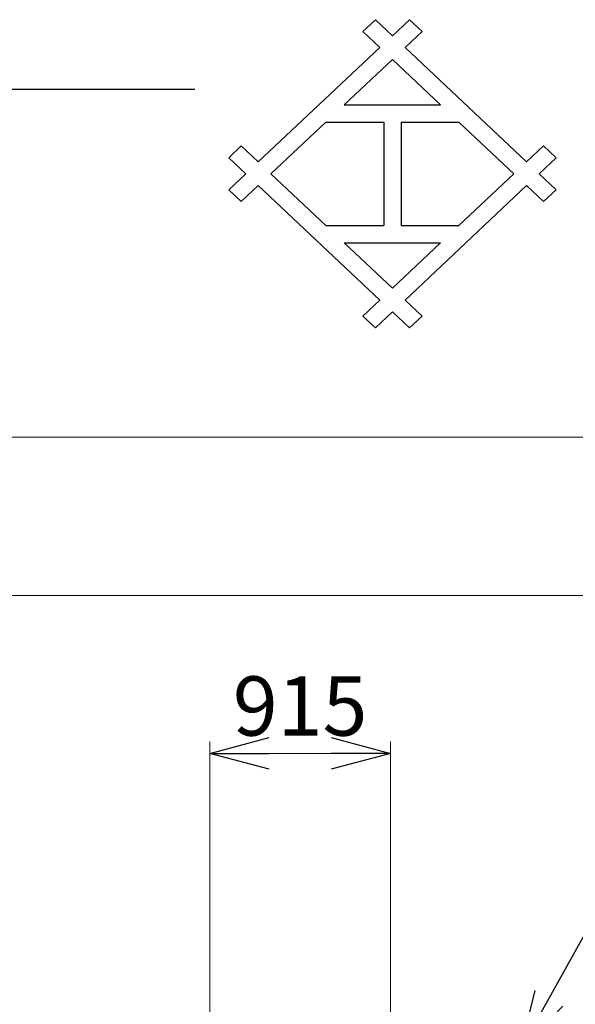
# Model space of a CAD drawing. Units: millimetres. Extents: x -185 to 185, y -134 to 137.
# Drawn here: x -19 to 9, y 87 to 137 of the extents above; entities that cross this region are included whole.
import ezdxf
from ezdxf.enums import TextEntityAlignment as Align

# ---------------------------------------------------------------- set-up
doc = ezdxf.new("R2010")
doc.units = ezdxf.units.MM
doc.header["$LTSCALE"] = 0.25
doc.layers.add('Layer0016', color=7, linetype='Continuous')
doc.styles.add('dcStyle0', font='txt.shx', dxfattribs={"width": 0.8, "bigfont": 'bigfont'})
doc.dimstyles.new('dc_Rotated', dxfattribs={"dimtxt": 3, "dimasz": 3.000002, "dimexe": 0.6, "dimexo": 0.9, "dimgap": 0.9, "dimtad": 3, "dimdsep": 46, "dimtxsty": 'dcStyle0', "dimblk1": 'OPEN30', "dimblk2": 'OPEN30', "dimsah": 1, "dimcen": 0.09, "dimclrd": 91, "dimclre": 91, "dimclrt": 7, "dimadec": 0, "dimazin": 2, "dimtfac": 1, "dimtdec": 4, "dimtmove": 0, "dimatfit": 3, "dimfxl": 1, "dimarcsym": 0})

# ---------------------------------------------------------------- blocks, each defined once
blk = doc.blocks.new('_Open30')
at = {"color": 0, "linetype": 'ByBlock', "lineweight": -2}
for p, q in [((-1, 0.267949), (0, 0)), ((0, 0), (-1, -0.267949)), ((0, 0), (-1, 0))]:
    blk.add_line(p, q, dxfattribs=at)
blk = doc.blocks.new('*D93')
at = {"layer": 'Layer0016', "color": 91, "linetype": 'Continuous', "lineweight": 13}
for p, q in [((-153.869, 91.163), (-153.869, 116.483)), ((49.431, 91.163), (49.431, 116.483)), ((-153.869, 115.883), (49.431, 115.883))]:
    blk.add_line(p, q, dxfattribs=at)
at = {"layer": 'Layer0016', "color": 91, "xscale": 3.000002807615286, "yscale": 2.999989368223643}
for p, rotation in [((-153.869, 115.883), 180), ((49.431, 115.883), 360)]:
    blk.add_blockref('_Open30', p, dxfattribs=dict(at, rotation=rotation))
at = {"layer": 'Layer0016', "color": 7, "insert": (-52.219, 116.783), "char_height": 3, "width": 39.75, "attachment_point": 8, "style": 'dcStyle0'}
blk.add_mtext('\\T1.00;クレーン全長\u300020330', dxfattribs=at)
blk = doc.blocks.new('*D95')
at = {"layer": 'Layer0016', "color": 91, "linetype": 'Continuous', "lineweight": 13}
for p, q in [((-152.219, 92.637), (-152.219, 108.483)), ((47.781, 92.637), (47.781, 108.483)), ((-152.219, 107.883), (47.781, 107.883))]:
    blk.add_line(p, q, dxfattribs=at)
at = {"layer": 'Layer0016', "color": 91, "xscale": 3.000002807615286, "yscale": 2.999989368223643}
for p, rotation in [((-152.219, 107.883), 180), ((47.781, 107.883), 360)]:
    blk.add_blockref('_Open30', p, dxfattribs=dict(at, rotation=rotation))
at = {"layer": 'Layer0016', "color": 7, "insert": (-52.219, 108.783), "char_height": 3, "width": 42.75, "attachment_point": 8, "style": 'dcStyle0'}
blk.add_mtext('\\T1.00;クレーンスパン\u300020000', dxfattribs=at)
blk = doc.blocks.new('*D97')
at = {"layer": 'Layer0016', "color": 91, "linetype": 'Continuous', "lineweight": 13}
for p, q in [((-9.248, 80.867), (-9.248, 100.483)), ((-0.098, 80.867), (-0.098, 100.483)), ((-9.248, 99.883), (-0.098, 99.883))]:
    blk.add_line(p, q, dxfattribs=at)
at = {"layer": 'Layer0016', "color": 91, "xscale": 3.000002807615286, "yscale": 2.999989368223643}
for p, rotation in [((-9.248, 99.883), 180), ((-0.098, 99.883), 360)]:
    blk.add_blockref('_Open30', p, dxfattribs=dict(at, rotation=rotation))
at = {"layer": 'Layer0016', "color": 7, "insert": (-4.673, 100.783), "char_height": 3, "width": 12.75, "attachment_point": 8, "style": 'dcStyle0'}
blk.add_mtext('\\T1.00;915', dxfattribs=at)
blk = doc.blocks.new('DC_GROUP_HDOI1020-R0_88')
at = {"layer": 'Layer0016', "color": 91, "linetype": 'Continuous', "lineweight": 25}
for p, q in [((6.468, 84.865), (13.979, 98.353)), ((13.979, 98.353), (38.279, 98.353))]:
    blk.add_line(p, q, dxfattribs=at)
at = {"layer": 'Layer0016', "color": 91, "xscale": 3.000002807615286, "yscale": 2.999989368223643, "rotation": 240.886583984474}
blk.add_blockref('_Open30', (6.468, 84.865), dxfattribs=at)
at = {"layer": 'Layer0016', "color": 7, "style": 'dcStyle0', "width": 0.950943}
blk.add_text('機内用キャブタイヤ', height=3, dxfattribs=at).set_placement((16.379, 99.253), (37.979, 99.253), align=Align.FIT)

msp = doc.modelspace()

# ---------------------------------------------------------------- linework, layer by layer
at = {"color": 4, "linetype": 'Continuous', "lineweight": 25}
for p, q in [((-1.497, 136.422), (-0.86, 137.022)), ((0, 136.213), (-0.861, 137.023)), ((0.861, 137.023), (0, 136.213)), ((0.86, 137.022), (1.497, 136.422)), ((-1.498, 136.422), (-0.637, 135.613)), ((1.497, 136.422), (0.637, 135.613)), ((-0.637, 135.613), (-6.79, 129.822)), ((6.79, 129.822), (0.637, 135.613)), ((0, 135.013), (-2.439, 132.717)), ((0, 135.013), (2.439, 132.717)), ((-185, 133.5), (-10, 133.5)), ((-2.439, 132.717), (2.439, 132.717)), ((-3.367, 131.844), (-6.152, 129.222)), ((-3.367, 131.844), (-0.437, 131.844)), ((-0.437, 131.844), (-0.437, 126.601)), ((0.437, 131.844), (3.367, 131.844)), ((0.437, 131.844), (0.437, 126.601)), ((3.367, 131.844), (6.152, 129.222)), ((-7.65, 130.631), (-8.287, 130.031)), ((-7.65, 130.632), (-6.79, 129.822)), ((7.65, 130.631), (6.79, 129.822)), ((7.65, 130.631), (8.283, 130.035)), ((-8.287, 130.031), (-7.427, 129.222)), ((7.427, 129.222), (8.287, 130.031)), ((-7.427, 129.222), (-8.287, 128.413)), ((-6.152, 129.222), (-3.367, 126.601)), ((6.152, 129.222), (3.367, 126.601)), ((8.287, 128.413), (7.427, 129.222)), ((-6.79, 128.622), (-7.65, 127.813)), ((-6.79, 128.622), (-0.637, 122.832)), ((0.637, 122.832), (6.79, 128.622)), ((6.79, 128.622), (7.65, 127.813)), ((-8.287, 128.413), (-7.65, 127.813)), ((8.285, 128.411), (7.65, 127.813)), ((-3.367, 126.601), (-0.437, 126.601)), ((0.437, 126.601), (3.367, 126.601)), ((-2.439, 125.727), (0, 123.432)), ((-2.439, 125.727), (2.439, 125.727)), ((2.439, 125.727), (0, 123.432)), ((-0.637, 122.832), (-1.498, 122.022)), ((0.637, 122.832), (1.497, 122.023)), ((-0.861, 121.422), (0, 122.232)), ((0, 122.232), (0.86, 121.423)), ((-1.497, 122.023), (-0.86, 121.423)), ((0.86, 121.423), (1.497, 122.023))]:
    msp.add_line(p, q, dxfattribs=at)

# ---------------------------------------------------------------- block references
at = {"layer": 'Layer0016', "linetype": 'Continuous'}
msp.add_blockref('DC_GROUP_HDOI1020-R0_88', (0, 0), dxfattribs=at)

# ---------------------------------------------------------------- dimensions: what is measured, and where the dimension line sits
at = {"layer": 'Layer0016', "linetype": 'Continuous', "lineweight": 13}
for base, p1, p2, text, picture, middle in [((49.431, 115.883), (-153.869, 90.263), (49.431, 90.263), 'クレーン全長\u300020330', '*D93', (-52.219, 115.883)), ((47.781, 107.883), (-152.219, 91.737), (47.781, 91.737), 'クレーンスパン\u300020000', '*D95', (-52.219, 107.883)), ((-0.098, 99.883), (-9.248, 79.967), (-0.098, 79.967), '915', '*D97', (-4.673, 99.883))]:
    dim = msp.add_linear_dim(base=base, p1=p1, p2=p2, text=text, dimstyle='dc_Rotated', override={"dimtxt": 3, "dimasz": 3.000002, "dimexe": 0.6, "dimexo": 0.9, "dimgap": 0.9, "dimtad": 3, "dimtih": 0, "dimtoh": 0, "dimdec": 2, "dimlfac": 1, "dimzin": 8, "dimtxsty": 'dcStyle0', "dimblk1": 'Open30', "dimblk2": 'Open30', "dimsah": 1, "dimclrd": 91, "dimclre": 91, "dimclrt": 7, "dimazin": 2, "dimtofl": 1, "dimtolj": 0, "dimtzin": 8, "dimarcsym": 1}, dxfattribs=at)
    dim.commit()
    dim.dimension.update_dxf_attribs({"geometry": picture, "text_midpoint": middle, "dimtype": 160})

doc.saveas('drawing.dxf')
